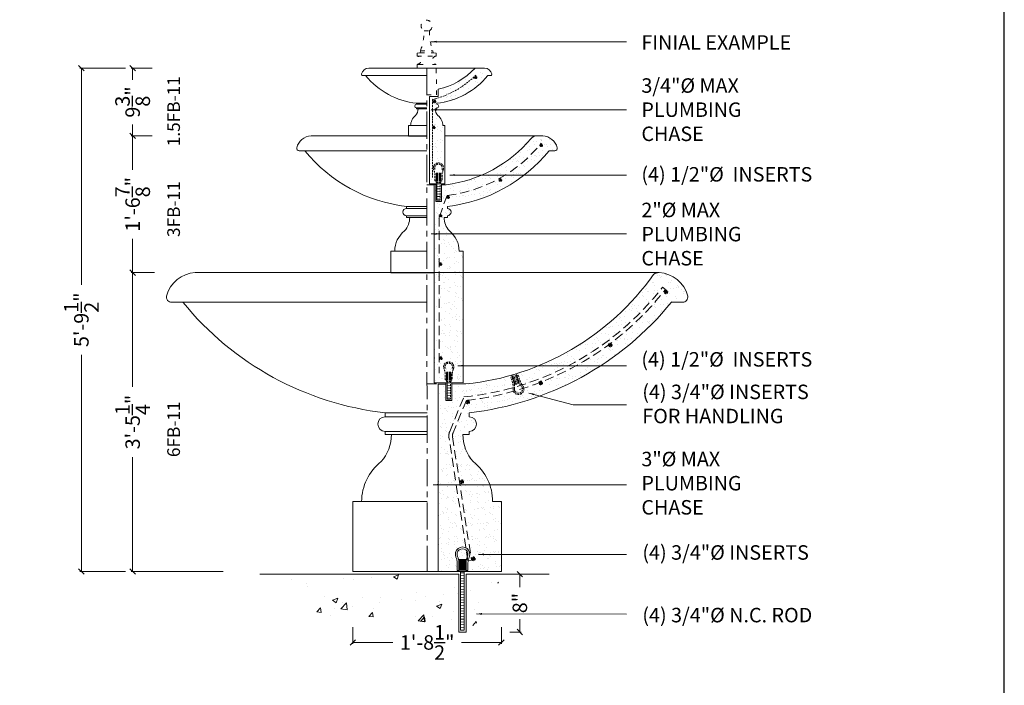
# Model space of a CAD drawing. Units: inches. Extents: x 0 to 272, y 0 to 352.
# Drawn here: x 136 to 272, y 159 to 251 of the extents above; entities that cross this region are included whole.
import ezdxf

# ---------------------------------------------------------------- set-up
doc = ezdxf.new("R2010")
doc.units = ezdxf.units.IN
doc.header["$MEASUREMENT"] = 0
for name, pattern in [('ACAD_ISO03W100', [30, 12, -18]), ('CENTER', [2, 1.25, -0.25, 0.25, -0.25]), ('CENTER2', [1.125, 0.75, -0.125, 0.125, -0.125]), ('HIDDEN', [0.375, 0.25, -0.125])]:
    doc.linetypes.add(name, pattern=pattern)
for name, color, linetype in [('1-CENTERLINE', 61, 'CENTER2'), ('1-CONCRETE', 7, 'Continuous'), ('1-PANEL_OUTLINE', 1, 'Continuous'), ('1-PANEL_REVEALS_CHAMFERS', 4, 'Continuous'), ('1-TEXT', 21, 'Continuous'), ('3-MATERIAL', 7, 'Continuous'), ('5-HATCH', 10, 'Continuous')]:
    doc.layers.add(name, color=color, linetype=linetype)
doc.layers.add('4-REBAR', color=2, linetype='HIDDEN', lineweight=13)
doc.styles.get("Standard").update_dxf_attribs({"font": 'swisse.ttf'})
doc.dimstyles.get("Standard").update_dxf_attribs({"dimtxt": 2, "dimasz": 0.75, "dimexe": 0.1875, "dimexo": 1, "dimgap": 1, "dimtad": 0, "dimdec": 3, "dimzin": 3, "dimdsep": 46, "dimlunit": 4, "dimtxsty": 'Standard', "dimblk": 'OBLIQUE', "dimcen": 0, "dimadec": 0, "dimazin": 0, "dimtfac": 1, "dimtdec": 3, "dimtofl": 0, "dimtmove": 0, "dimatfit": 3, "dimfxl": 1, "dimtolj": 1, "dimtzin": 0, "dimlwd": 5, "dimlwe": 5, "dimarcsym": 0})
pattern_1 = [(37.5, (-621.4309, 27.7577), (-0.0503947, 1.541459), [0, -1.216, 0, -1.36, 0, -1.3]), (7.5, (-621.4309, 27.7577), (1.4158214, 2.257717), [0, -0.656, 0, -1.096, 0, -0.42]), (327.5, (-622.4149, 27.7577), (2.4913135, 0.0045272), [0, -0.4, 0, -1.44, 0, -1.88]), (317.5, (-622.4149, 27.7577), (2.4049013, 0.7021405), [0, -0.2, 0, -0.944, 0, -1.08])]

# ---------------------------------------------------------------- blocks, each defined once
blk = doc.blocks.new('_OBLIQUE')
at = {"color": 0, "linetype": 'ByBlock'}
blk.add_line((-0.5, -0.5), (0.5, 0.5), dxfattribs=at)
blk = doc.blocks.new('*D134')
at = {"color": 0, "lineweight": 5, "transparency": 16777216}
for p, q in [((182.03, 167.09), (182.03, 164.81)), ((202.53, 167.09), (202.53, 164.81)), ((182.03, 165), (187.52, 165)), ((202.53, 165), (197.04, 165))]:
    blk.add_line(p, q, dxfattribs=at)
at = {"layer": 'DEFPOINTS', "color": 0, "transparency": 16777216}
for p in [(182.03, 168.09), (202.53, 168.09), (202.53, 165)]:
    blk.add_point(p, dxfattribs=at)
at = {"color": 0, "lineweight": 5, "transparency": 16777216, "xscale": 0.75, "yscale": 0.75, "zscale": 0.75, "rotation": 180}
blk.add_blockref('_OBLIQUE', (182.03, 165), dxfattribs=at)
at = {"color": 0, "lineweight": 5, "transparency": 16777216, "xscale": 0.75, "yscale": 0.75, "zscale": 0.75}
blk.add_blockref('_OBLIQUE', (202.53, 165), dxfattribs=at)
at = {"color": 0, "transparency": 16777216, "insert": (192.28, 165), "char_height": 2, "attachment_point": 5}
blk.add_mtext('\\A1;1\'-8{\\H1.000000x;\\S1/2;}"', dxfattribs=at)
blk = doc.blocks.new('*D135')
at = {"color": 0, "lineweight": 5, "transparency": 16777216}
for p, q in [((203.53, 174.44), (205.27, 174.44)), ((205.08, 174.44), (205.08, 172.65)), ((205.08, 166.44), (205.08, 168.22)), ((203.68, 166.44), (205.27, 166.44))]:
    blk.add_line(p, q, dxfattribs=at)
at = {"layer": 'DEFPOINTS', "color": 0, "transparency": 16777216}
for p in [(202.53, 174.44), (202.68, 166.44), (205.08, 166.44)]:
    blk.add_point(p, dxfattribs=at)
at = {"color": 0, "lineweight": 5, "transparency": 16777216, "xscale": 0.75, "yscale": 0.75, "zscale": 0.75}
for p, rotation in [((205.08, 174.44), 90), ((205.08, 166.44), 270)]:
    blk.add_blockref('_OBLIQUE', p, dxfattribs=dict(at, rotation=rotation))
at = {"color": 0, "transparency": 16777216, "insert": (205.08, 170.44), "char_height": 2, "attachment_point": 5, "rotation": 90}
blk.add_mtext('\\A1;8"', dxfattribs=at)
blk = doc.blocks.new('*D136')
at = {"color": 0, "lineweight": 5, "transparency": 16777216}
for p, q in [((154.6, 216.08), (151.41, 216.08)), ((151.6, 216.08), (151.6, 200.31)), ((151.6, 174.81), (151.6, 190.58)), ((164.11, 174.81), (151.41, 174.81))]:
    blk.add_line(p, q, dxfattribs=at)
at = {"layer": 'DEFPOINTS', "color": 0, "transparency": 16777216}
for p in [(151.6, 216.08), (155.6, 216.08), (165.11, 174.81)]:
    blk.add_point(p, dxfattribs=at)
at = {"color": 0, "lineweight": 5, "transparency": 16777216, "xscale": 0.75, "yscale": 0.75, "zscale": 0.75}
for p, rotation in [((151.6, 216.08), 90), ((151.6, 174.81), 270)]:
    blk.add_blockref('_OBLIQUE', p, dxfattribs=dict(at, rotation=rotation))
at = {"color": 0, "transparency": 16777216, "insert": (151.6, 195.44), "char_height": 2, "attachment_point": 5, "rotation": 90}
blk.add_mtext('\\A1;3\'-5{\\H1.000000x;\\S1/4;}"', dxfattribs=at)
blk = doc.blocks.new('*D137')
at = {"color": 0, "lineweight": 5, "transparency": 16777216}
for p, q in [((154.3, 244.33), (151.41, 244.33)), ((151.6, 244.33), (151.6, 242.73)), ((151.6, 234.96), (151.6, 236.56)), ((154.3, 234.96), (151.41, 234.96))]:
    blk.add_line(p, q, dxfattribs=at)
at = {"layer": 'DEFPOINTS', "color": 0, "transparency": 16777216}
for p in [(155.3, 244.33), (151.6, 234.96), (155.3, 234.96)]:
    blk.add_point(p, dxfattribs=at)
at = {"color": 0, "lineweight": 5, "transparency": 16777216, "xscale": 0.75, "yscale": 0.75, "zscale": 0.75}
for p, rotation in [((151.6, 244.33), 90), ((151.6, 234.96), 270)]:
    blk.add_blockref('_OBLIQUE', p, dxfattribs=dict(at, rotation=rotation))
at = {"color": 0, "transparency": 16777216, "insert": (151.6, 239.65), "char_height": 2, "attachment_point": 5, "rotation": 90}
blk.add_mtext('\\A1;9{\\H1.000000x;\\S3/8;}"', dxfattribs=at)
blk = doc.blocks.new('*D138')
at = {"color": 0, "lineweight": 5, "transparency": 16777216}
for p, q in [((154.3, 234.96), (151.41, 234.96)), ((151.6, 234.96), (151.6, 230.3)), ((151.6, 216.08), (151.6, 220.74)), ((154.44, 216.08), (151.41, 216.08))]:
    blk.add_line(p, q, dxfattribs=at)
at = {"layer": 'DEFPOINTS', "color": 0, "transparency": 16777216}
for p in [(155.3, 234.96), (151.6, 216.08), (155.44, 216.08)]:
    blk.add_point(p, dxfattribs=at)
at = {"color": 0, "lineweight": 5, "transparency": 16777216, "xscale": 0.75, "yscale": 0.75, "zscale": 0.75}
for p, rotation in [((151.6, 234.96), 90), ((151.6, 216.08), 270)]:
    blk.add_blockref('_OBLIQUE', p, dxfattribs=dict(at, rotation=rotation))
at = {"color": 0, "transparency": 16777216, "insert": (151.6, 225.52), "char_height": 2, "attachment_point": 5, "rotation": 90}
blk.add_mtext('\\A1;1\'-6{\\H1.000000x;\\S7/8;}"', dxfattribs=at)
blk = doc.blocks.new('*D139')
at = {"color": 0, "lineweight": 5, "transparency": 16777216}
for p, q in [((150.6, 244.33), (144.33, 244.33)), ((144.52, 244.33), (144.52, 214.4)), ((144.52, 174.81), (144.52, 204.74)), ((150.6, 174.81), (144.33, 174.81))]:
    blk.add_line(p, q, dxfattribs=at)
at = {"layer": 'DEFPOINTS', "color": 0, "transparency": 16777216}
for p in [(144.52, 244.33), (151.6, 244.33), (151.6, 174.81)]:
    blk.add_point(p, dxfattribs=at)
at = {"color": 0, "lineweight": 5, "transparency": 16777216, "xscale": 0.75, "yscale": 0.75, "zscale": 0.75}
for p, rotation in [((144.52, 244.33), 90), ((144.52, 174.81), 270)]:
    blk.add_blockref('_OBLIQUE', p, dxfattribs=dict(at, rotation=rotation))
at = {"color": 0, "transparency": 16777216, "insert": (144.52, 209.57), "char_height": 2, "attachment_point": 5, "rotation": 90}
blk.add_mtext('\\A1;5\'-9{\\H1.000000x;\\S1/2;}"', dxfattribs=at)

msp = doc.modelspace()

# ---------------------------------------------------------------- hatches: boundary and pattern name
at = {"layer": '4-REBAR', "lineweight": 13}
for points in [[(199.1605, 243.0662, 1), (198.7855, 243.0662, 1)], [(193.494, 239.7252, 1), (193.119, 239.7252, 1)], [(193.3737, 236.1308, 1), (192.9987, 236.1308, 1)], [(208.2291, 233.6797, 1), (207.8541, 233.6797, 1)], [(202.5787, 228.8637, 1), (202.2037, 228.8637, 1)], [(195.366, 226.4948, 1), (194.991, 226.4948, 1)], [(194.3115, 223.9456, 1), (193.9365, 223.9456, 1)], [(194.3115, 217.2468, 1), (193.9365, 217.2468, 1)], [(225.5063, 213.4169, 1), (225.0063, 213.4169, 1)], [(217.8315, 206.0997, 1), (217.3315, 206.0997, 1)], [(194.359, 204.255, 1), (193.984, 204.255, 1)], [(208.2116, 200.846, 1), (207.7116, 200.846, 1)], [(208.2116, 200.846, 1), (207.7116, 200.846, 1)], [(208.2116, 200.846, 1), (207.7116, 200.846, 1)], [(198.143, 198.2121, 1), (197.643, 198.2121, 1)], [(197.321, 187.2, 1), (196.821, 187.2, 1)], [(198.9239, 176.5577, 1), (198.4239, 176.5577, 1)]]:
    msp.add_hatch(color=0, dxfattribs=at).paths.add_polyline_path(points)
at = {"layer": '5-HATCH', "lineweight": 13}
h = msp.add_hatch(dxfattribs=at)
h.set_pattern_fill('AR-SAND', color=0, scale=0.8, style=0)
h.set_pattern_definition([(37.5, (-621.4309, 68.6606), (-0.0503947, 1.541459), [0, -1.216, 0, -1.36, 0, -1.3]), (7.5, (-621.4309, 68.6606), (1.4158214, 2.257717), [0, -0.656, 0, -1.096, 0, -0.42]), (327.5, (-622.4149, 68.6606), (2.4913135, 0.0045272), [0, -0.4, 0, -1.44, 0, -1.88]), (317.5, (-622.4149, 68.6606), (2.4049013, 0.7021405), [0, -0.2, 0, -0.944, 0, -1.08])])
edge = h.paths.add_edge_path()
edge.add_arc((201.0418, 243.4806), 0.1768, 270, 372.288612)
edge.add_arc((200.1662, 243.251), 1.0818, 14.300891, 87.208239)
edge.add_line((200.2189, 244.3316), (198.9003, 244.3316))
edge.add_arc((191.6474, 251.0392), 9.8791, 282.650942, 317.236912, ccw=False)
edge.add_line((193.811, 241.3999), (193.811, 240.3999))
edge.add_line((193.811, 240.3999), (192.5935, 240.3999))
edge.add_line((192.5935, 240.3999), (192.5935, 228.3668))
edge.add_line((192.5935, 228.3668), (194.7321, 228.3668))
edge.add_line((194.7321, 228.3668), (194.7321, 236.3808))
edge.add_line((194.7321, 236.3808), (194.4416, 236.3808))
edge.add_arc((192.6759, 236.3808), 1.7656, 360, 411.760105)
edge.add_arc((194.8545, 238.7298), 1.4507, 180.840084, 221.549931, ccw=False)
edge.add_line((193.4039, 238.7085), (193.6283, 238.7085))
edge.add_line((193.6283, 238.7085), (193.6283, 238.8203))
edge.add_arc((193.6283, 239.0731), 0.2528, 270, 450)
edge.add_line((193.6283, 239.3259), (193.6283, 239.4657))
edge.add_arc((192.4367, 249.9869), 10.5884, 276.461442, 320.863996)
edge.add_line((200.6496, 243.3039), (201.0418, 243.3039))
h = msp.add_hatch(dxfattribs=at)
h.set_pattern_fill('AR-SAND', color=0, scale=0.8, style=0)
h.set_pattern_definition(pattern_1)
edge = h.paths.add_edge_path()
edge.add_line((193.4582, 228.2296), (193.2511, 228.2297))
edge.add_line((193.2511, 228.2297), (193.2511, 200.8361))
edge.add_line((193.2511, 200.8361), (197.251, 200.8361))
edge.add_line((197.251, 200.8361), (197.251, 219.0593))
edge.add_line((197.251, 219.0593), (196.6972, 219.0593))
edge.add_arc((193.1659, 219.0593), 3.5313, 360, 411.760105)
edge.add_arc((197.5231, 223.7574), 2.9015, 180.840084, 221.549931, ccw=False)
edge.add_line((194.6219, 223.7148), (195.0706, 223.7148))
edge.add_line((195.0706, 223.7148), (195.0706, 223.9385))
edge.add_arc((195.0706, 224.444), 0.5055, 270, 450)
edge.add_line((195.0706, 224.9496), (195.0706, 225.2293))
edge.add_arc((192.6875, 246.2716), 21.1768, 276.461442, 320.863996)
edge.add_line((209.1133, 232.9055), (209.8976, 232.9055))
edge.add_arc((209.8976, 233.2591), 0.3535, 270, 372.288612)
edge.add_arc((208.1464, 232.7999), 2.1636, 14.300891, 87.208239)
edge.add_line((208.2518, 234.9609), (207.3912, 234.9609))
edge.add_arc((207.3912, 233.9609), 1, 90, 140.062318)
edge.add_arc((192.6875, 246.2716), 18.1768, 276.958919, 320.062318, ccw=False)
edge.add_line((194.8897, 228.2287), (194.2542, 228.2291))
at = {"layer": '5-HATCH', "linetype": 'HIDDEN', "lineweight": 13}
h = msp.add_hatch(dxfattribs=at)
h.set_pattern_fill('ANSI31', color=0, scale=2.811375, angle=140, style=0)
h.set_pattern_definition([(185, (124.22022, 203.2193), (0.0306284, -0.3500846), [])])
h.paths.add_polyline_path([(193.6088, 226.1034), (194.0774, 226.1034), (194.0774, 228.5459), (193.6088, 228.5459)])
at = {"layer": '5-HATCH', "lineweight": 13}
h = msp.add_hatch(dxfattribs=at)
h.set_pattern_fill('AR-SAND', color=0, scale=0.8, style=0)
h.set_pattern_definition(pattern_1)
edge = h.paths.add_edge_path()
edge.add_line((194.8723, 200.6931), (193.7812, 200.6907))
edge.add_line((193.7812, 200.6907), (193.7812, 174.8135))
edge.add_line((193.7812, 174.8135), (202.5312, 174.8135))
edge.add_line((202.5312, 174.8135), (202.5312, 184.4548))
edge.add_line((202.5312, 184.4548), (201.3288, 184.4548))
edge.add_arc((194.3067, 184.4548), 7.0221, 360, 411.760105)
edge.add_arc((202.971, 193.797), 5.7697, 180.840084, 221.549931, ccw=False)
edge.add_line((197.2019, 193.7124), (198.0942, 193.7124))
edge.add_line((198.0942, 193.7124), (198.0942, 194.1571))
edge.add_arc((198.0942, 195.1624), 1.0053, 270, 450)
edge.add_line((198.0942, 196.1677), (198.0942, 196.7239))
edge.add_arc((193.3553, 238.5672), 42.1108, 276.461442, 320.863996)
edge.add_line((226.0185, 211.9884), (227.5782, 211.9884))
edge.add_arc((227.5782, 212.6914), 0.703, 270, 372.288612)
edge.add_arc((224.0959, 211.7783), 4.3025, 14.300891, 87.208239)
edge.add_arc((224.2973, 214.7615), 1.3142, 89.642793, 124.523917)
edge.add_arc((193.923, 236.7961), 36.2889, 275.885362, 324.734655, ccw=False)
edge.add_line((197.644, 200.6985), (197.2812, 200.6985))
edge.add_line((197.2812, 200.6985), (195.6683, 200.6949))
edge = h.paths.add_edge_path(flags=16)
edge.add_line((197.909, 176.2757), (195.2969, 193.3315))
edge.add_arc((196.7796, 193.5586), 1.5, 157.676622, 188.707204, ccw=False)
edge.add_line((195.3921, 194.1283), (197.3544, 198.9075))
edge.add_arc((193.3553, 238.5672), 39.8608, 275.758075, 322.053034)
edge.add_line((224.7887, 214.0555), (225.183, 213.7481))
edge.add_arc((193.3553, 238.5672), 40.3608, 276.184727, 322.053034, ccw=False)
edge.add_line((197.7035, 198.4413), (195.8546, 193.9384))
edge.add_arc((196.7796, 193.5586), 1, 157.676622, 188.707204)
edge.add_line((195.7912, 193.4072), (198.4033, 176.3514))
edge.add_line((198.4033, 176.3514), (197.909, 176.2757))
at = {"layer": '5-HATCH', "linetype": 'HIDDEN', "lineweight": 13}
h = msp.add_hatch(dxfattribs=at)
h.set_pattern_fill('ANSI31', color=0, scale=2.811375, angle=140, style=0)
h.set_pattern_definition([(185, (125.6343, 175.72432), (0.0306284, -0.3500846), [])])
h.paths.add_polyline_path([(195.0229, 198.6084), (195.4915, 198.6084), (195.4915, 201.0509), (195.0229, 201.0509)])
at = {"layer": '5-HATCH', "lineweight": 13}
h = msp.add_hatch(dxfattribs=at)
h.set_pattern_fill('AR-CONC', color=0)
h.set_pattern_definition([(50, (-185.285, 67.6947), (7.1726, -0.62752), [0.75, -8.25]), (355, (-185.285, 67.695), (-1.38751, 7.52192), [0.6, -6.6]), (100.4514, (-184.6875, 67.6424), (5.78509, 6.8944), [0.6374, -7.01142]), (46.1842, (-185.285, 69.695), (10.67241, -1.6552), [1.125, -12.375]), (96.6356, (-184.396, 69.557), (9.34662, 9.74119), [0.9561, -10.51714]), (351.1842, (-185.285, 69.695), (9.34662, 9.7412), [0.9, -9.9]), (21, (-184.285, 69.1947), (5.96907, -4.02619), [0.75, -8.25]), (326, (-184.285, 69.195), (2.43315, 7.2515), [0.6, -6.6]), (71.4514, (-183.788, 68.859), (8.40222, 3.22531), [0.6374, -7.01142]), (37.5, (-185.2853, 67.6947), (0.121599, 3.328939), [0, -6.52, 0, -6.7, 0, -6.625]), (7.5, (-185.2853, 67.6947), (2.630695, 3.944117), [0, -3.82, 0, -6.37, 0, -2.525]), (327.5, (-187.5153, 67.6947), (5.338224, -0.225549), [0, -2.5, 0, -7.8, 0, -10.35]), (317.5, (-188.5153, 67.6947), (5.83186, 1.00105), [0, -3.25, 0, -5.18, 0, -7.35])])
h.paths.add_polyline_path([(196.6521, 174.4385), (172.5684, 174.4385), (173.5654, 170.8251), (175.5595, 170.1356), (176.6332, 168.067), (179.9694, 167.8371), (184.2401, 167.5429), (186.9871, 169.4461), (189.9782, 168.2585), (192.1223, 167.4073), (194.3882, 168.7948), (196.6521, 166.5635)])
h.paths.add_polyline_path([(202.7057, 174.4385), (197.6521, 174.4385), (197.6521, 166.5635), (199.6418, 168.067), (201.5975, 172.1659)])
h = msp.add_hatch(dxfattribs=at)
h.set_pattern_fill('ANSI31', color=0, scale=3, angle=140, style=0)
h.set_pattern_definition([(185, (122.85796, 147.7877), (0.0326834, -0.373573), [])])
h.paths.add_polyline_path([(197.4021, 174.8135), (196.9021, 174.8135), (196.9021, 166.8135), (197.4021, 166.8135)])

# ---------------------------------------------------------------- linework, layer by layer
at = {"color": 0}
msp.add_lwpolyline([(0, 352), (0, 0), (272, 0), (272, 352)], close=True, dxfattribs=at)
at = {"layer": '1-CENTERLINE', "color": 0, "linetype": 'CENTER', "lineweight": 13, "ltscale": 3}
msp.add_line((192.2185, 244.3316), (192.2812, 174.8135), dxfattribs=at)
at = {"layer": '1-CONCRETE', "color": 0, "lineweight": 13}
msp.add_lwpolyline([(209.1521, 174.4385), (197.6521, 174.4385), (197.6521, 166.4385), (196.6521, 166.4385), (196.6521, 174.4385), (169.1521, 174.4385)], dxfattribs=at)
at = {"layer": '1-PANEL_OUTLINE', "color": 0, "linetype": 'ACAD_ISO03W100', "lineweight": 5, "ltscale": 0.05}
for p, q in [((191.8462, 249.4994), (192.5909, 249.4994)), ((191.3292, 246.4227), (193.1079, 246.4227)), ((191.3532, 246.7352), (193.0838, 246.7352)), ((190.8965, 245.9901), (193.5405, 245.9901))]:
    msp.add_line(p, q, dxfattribs=at)
at = {"layer": '1-PANEL_OUTLINE', "color": 0, "linetype": 'ACAD_ISO03W100', "lineweight": 5, "ltscale": 0.07}
msp.add_line((190.8965, 244.8363), (193.5405, 244.8363), dxfattribs=at)
at = {"layer": '1-PANEL_OUTLINE', "color": 0, "linetype": 'ACAD_ISO03W100', "lineweight": 5, "ltscale": 0.05}
msp.add_lwpolyline([(192.2212, 240.6499), (193.561, 240.6499), (193.537, 244.8363, -0.9377943), (193.537, 245.9901), (193.513, 246.3747), (193.1043, 246.4227), (193.0803, 246.7352, -0.09779795), (192.5874, 249.4994, 3.87298335), (191.8426, 249.4994, -0.09779795), (191.3497, 246.7352), (191.3256, 246.4227), (190.917, 246.3747), (190.893, 245.9901, -0.9377943), (190.893, 244.8363), (190.8895, 244.3316)], format="xyb", dxfattribs=at)
at = {"layer": '1-PANEL_OUTLINE', "color": 0, "lineweight": 13}
for points in [[(192.2812, 216.0756), (160.2568, 216.0756, 0.32930238), (156.2973, 212.841, 0.47852227), (156.9842, 211.9884), (158.5438, 211.9884, 0.19620377), (186.4681, 196.7239), (186.4681, 196.1677, 1), (186.4681, 194.1571), (186.4681, 193.7124), (187.3604, 193.7124, -0.17952233), (185.9093, 189.9701, 0.22976593), (183.2336, 184.4548), (182.0312, 184.4548), (182.0312, 174.8135), (192.2812, 174.8135)], [(194.8723, 200.6931), (193.7812, 200.6907), (193.7812, 174.8135), (202.5312, 174.8135), (202.5312, 184.4548), (201.3288, 184.4548, 0.22976593), (198.653, 189.9701, -0.17952233), (197.2019, 193.7124), (198.0942, 193.7124), (198.0942, 194.1571, 1), (198.0942, 196.1677), (198.0942, 196.7239, 0.19620377), (226.0185, 211.9884), (227.5782, 211.9884, 0.47852227), (228.2651, 212.841, 0.32930238), (224.3055, 216.0756, 0.15338378), (223.5525, 215.8442, -0.2164328), (197.644, 200.6985), (197.2812, 200.6985), (197.2812, 200.6985), (195.6683, 200.6949)]]:
    msp.add_lwpolyline(points, format="xyb", dxfattribs=at)
at = {"layer": '1-PANEL_REVEALS_CHAMFERS', "color": 0, "lineweight": 13}
for p, q in [((190.8965, 244.3316), (193.5405, 244.3316)), ((192.2185, 244.3316), (198.9003, 244.3316)), ((183.7874, 243.3039), (192.2185, 243.3039)), ((190.8088, 239.4657), (192.2185, 239.4657)), ((190.8088, 239.3259), (192.2185, 239.3259)), ((190.8088, 238.8203), (192.2185, 238.8203)), ((191.0331, 238.7085), (192.2185, 238.7085)), ((189.9955, 236.3808), (192.2185, 236.3808)), ((194.7321, 234.9609), (207.3912, 234.9609)), ((175.389, 232.9055), (192.2511, 232.9055)), ((193.1693, 228.2287), (192.2511, 228.2287)), ((189.4316, 225.2293), (192.2511, 225.2293)), ((189.4316, 224.9496), (192.2511, 224.9496)), ((189.4316, 223.9385), (192.2511, 223.9385)), ((189.8804, 223.7148), (192.2511, 223.7148)), ((187.805, 219.0593), (192.2511, 219.0593)), ((192.2511, 216.0593), (193.2511, 216.0593)), ((192.2812, 216.0756), (224.3055, 216.0756)), ((158.5438, 211.9884), (192.2812, 211.9884)), ((193.5901, 200.6985), (192.2812, 200.6985)), ((186.4681, 196.7239), (192.2812, 196.7239)), ((186.4681, 196.1677), (192.2812, 196.1677)), ((186.4681, 194.1571), (192.2812, 194.1571)), ((187.3604, 193.7124), (192.2812, 193.7124)), ((183.2336, 184.4548), (192.2812, 184.4548)), ((192.2812, 174.8135), (193.7812, 174.8135))]:
    msp.add_line(p, q, dxfattribs=at)
for points in [[(192.2185, 234.9433), (189.7049, 234.9433), (189.7049, 236.3808), (189.9955, 236.3808, -0.22976593), (190.6683, 237.7676, 0.17952233), (191.0331, 238.7085), (190.8088, 238.7085), (190.8088, 238.8203, -1), (190.8088, 239.3259), (190.8088, 239.4657, -0.19620377), (183.7874, 243.3039), (183.3953, 243.3039, -0.47852227), (183.2226, 243.5183, -0.32930238), (184.2182, 244.3316), (192.2185, 244.3316)], [(192.2511, 234.9609), (176.2504, 234.9609, 0.32930238), (174.2592, 233.3343, 0.47852227), (174.6047, 232.9055), (175.389, 232.9055, 0.19620377), (189.4316, 225.2293), (189.4316, 224.9496, 1), (189.4316, 223.9385), (189.4316, 223.7148), (189.8804, 223.7148, -0.17952233), (189.1506, 221.8329, 0.22976593), (187.805, 219.0593), (187.2512, 219.0593), (187.2512, 216.0593), (192.2511, 216.0593)], [(193.4582, 228.2296), (193.2511, 228.2297), (193.2511, 200.8361), (197.251, 200.8361), (197.251, 219.0593), (196.6972, 219.0593, 0.22976593), (195.3516, 221.8329, -0.17952233), (194.6219, 223.7148), (195.0706, 223.7148), (195.0706, 223.9385, 1), (195.0706, 224.9496), (195.0706, 225.2293, 0.19620377), (209.1133, 232.9055), (209.8976, 232.9055, 0.47852227), (210.243, 233.3343, 0.32930238), (208.2518, 234.9609), (207.3912, 234.9609, 0.22197996), (206.6244, 234.6029, -0.1903234), (194.8897, 228.2287), (194.8897, 228.2287), (194.2542, 228.2291)]]:
    msp.add_lwpolyline(points, format="xyb", dxfattribs=at)
msp.add_lwpolyline([(201.0418, 243.3039, 0.47852227), (201.2145, 243.5183, 0.32930238), (200.2189, 244.3316), (198.9003, 244.3316, -0.15206589), (193.811, 241.3999), (193.811, 241.3999), (193.811, 240.3999), (192.5935, 240.3999), (192.5935, 228.3668), (194.7321, 228.3668), (194.7321, 236.3808), (194.4416, 236.3808, 0.22976593), (193.7688, 237.7676, -0.17952233), (193.4039, 238.7085), (193.6283, 238.7085), (193.6283, 238.8203, 1), (193.6283, 239.3259), (193.6283, 239.4657, 0.19620377), (200.6496, 243.3039)], format="xyb", close=True, dxfattribs=at)
at = {"layer": '1-TEXT', "color": 0, "lineweight": 5}
msp.add_line((212.4394, 197.8405), (219.8339, 197.8405), dxfattribs=at)
at = {"layer": '3-MATERIAL', "color": 0, "linetype": 'HIDDEN', "lineweight": 13}
for p, q in [((193.3452, 228.7802), (193.3452, 229.53)), ((193.5209, 228.7802), (193.3452, 228.7802)), ((193.5209, 229.7759), (193.5209, 229.8344)), ((193.5209, 229.8344), (194.1652, 229.8344)), ((193.5209, 229.7759), (194.1652, 229.7759)), ((193.5209, 229.5416), (193.5209, 229.6587)), ((193.5209, 229.6587), (194.1652, 229.6587)), ((193.5209, 228.7802), (193.5209, 229.5664)), ((193.5209, 229.5416), (194.1652, 229.5416)), ((193.5209, 229.4244), (194.1652, 229.4244)), ((193.5209, 229.3073), (193.5209, 229.4244)), ((193.5209, 229.3073), (194.1652, 229.3073)), ((193.5209, 229.073), (193.5209, 229.1902)), ((193.5209, 229.1902), (194.1652, 229.1902)), ((193.5209, 229.073), (194.1652, 229.073)), ((193.5209, 228.8387), (193.5209, 228.9559)), ((193.5209, 228.9559), (194.1652, 228.9559)), ((193.5209, 228.8387), (194.1652, 228.8387)), ((193.5209, 228.5459), (193.5209, 228.7216)), ((193.5209, 228.7216), (194.1652, 228.7216)), ((194.1652, 228.5459), (193.5209, 228.5459)), ((194.1652, 229.8344), (194.1652, 229.7759)), ((194.1652, 229.6587), (194.1652, 229.5416)), ((194.1652, 229.5664), (194.1652, 228.7802)), ((194.1652, 229.4244), (194.1652, 229.3073)), ((194.1652, 229.1902), (194.1652, 229.073)), ((194.1652, 228.9559), (194.1652, 228.8387)), ((194.3409, 228.7802), (194.1652, 228.7802)), ((194.1652, 228.7216), (194.1652, 228.5459)), ((194.3409, 229.53), (194.3409, 228.7802)), ((194.7593, 201.2852), (194.7593, 202.035)), ((194.935, 201.2852), (194.7593, 201.2852)), ((194.935, 202.2809), (194.935, 202.3394)), ((194.935, 202.3394), (195.5793, 202.3394)), ((194.935, 202.2809), (195.5793, 202.2809)), ((194.935, 202.0466), (194.935, 202.1637)), ((194.935, 202.1637), (195.5793, 202.1637)), ((194.935, 201.2852), (194.935, 202.0714)), ((194.935, 202.0466), (195.5793, 202.0466)), ((194.935, 201.9294), (195.5793, 201.9294)), ((194.935, 201.8123), (194.935, 201.9294)), ((194.935, 201.8123), (195.5793, 201.8123)), ((194.935, 201.578), (194.935, 201.6952)), ((194.935, 201.6952), (195.5793, 201.6952)), ((194.935, 201.578), (195.5793, 201.578)), ((194.935, 201.3437), (194.935, 201.4609)), ((194.935, 201.4609), (195.5793, 201.4609)), ((194.935, 201.3437), (195.5793, 201.3437)), ((195.5793, 202.3394), (195.5793, 202.2809)), ((195.5793, 202.1637), (195.5793, 202.0466)), ((195.5793, 202.0714), (195.5793, 201.2852)), ((195.5793, 201.9294), (195.5793, 201.8123)), ((195.5793, 201.6952), (195.5793, 201.578)), ((195.5793, 201.4609), (195.5793, 201.3437)), ((195.755, 201.2852), (195.5793, 201.2852)), ((195.755, 202.035), (195.755, 201.2852)), ((203.8442, 201.6247), (204.0238, 201.6786)), ((204.0743, 200.8583), (203.8442, 201.6247)), ((203.9519, 201.918), (204.6104, 202.1157)), ((204.0058, 201.7385), (203.9519, 201.918)), ((204.6643, 201.9361), (204.0058, 201.7385)), ((204.2651, 200.875), (204.0238, 201.6786)), ((204.7003, 201.8164), (204.0418, 201.6187)), ((204.0777, 201.499), (204.0418, 201.6187)), ((204.7362, 201.6967), (204.0777, 201.499)), ((204.7721, 201.577), (204.1137, 201.3793)), ((204.1496, 201.2596), (204.1137, 201.3793)), ((204.8081, 201.4573), (204.1496, 201.2596)), ((204.844, 201.3375), (204.1856, 201.1399)), ((204.6104, 202.1157), (204.6643, 201.9361)), ((204.6823, 201.8763), (204.8619, 201.9302)), ((204.6823, 201.8763), (204.9235, 201.0727)), ((204.7003, 201.8164), (204.7362, 201.6967)), ((204.7721, 201.577), (204.8081, 201.4573)), ((204.844, 201.3375), (204.88, 201.2178)), ((204.8619, 201.9302), (205.0919, 201.1638)), ((194.935, 201.0509), (194.935, 201.2266)), ((194.935, 201.2266), (195.5793, 201.2266)), ((195.5793, 201.0509), (194.935, 201.0509)), ((195.5793, 201.2266), (195.5793, 201.0509)), ((204.2215, 201.0201), (204.1856, 201.1399)), ((204.88, 201.2178), (204.2215, 201.0201)), ((204.9159, 201.0981), (204.2574, 200.9004)), ((204.2934, 200.7807), (204.2574, 200.9004)), ((204.9519, 200.9784), (204.2934, 200.7807)), ((204.9878, 200.8587), (204.3293, 200.661)), ((204.3473, 200.6011), (204.3293, 200.661)), ((205.0058, 200.7988), (204.3473, 200.6011)), ((204.9159, 201.0981), (204.9519, 200.9784)), ((204.9878, 200.8587), (205.0058, 200.7988))]:
    msp.add_line(p, q, dxfattribs=at)
at = {"layer": '3-MATERIAL', "color": 0, "lineweight": 13}
for p, q in [((193.4582, 228.282), (193.4582, 225.9208)), ((194.2542, 225.9208), (194.2542, 228.2922)), ((193.4582, 225.9208), (194.2542, 225.9208)), ((193.6001, 226.1034), (194.066, 226.1034)), ((194.8723, 200.787), (194.8723, 198.4258)), ((195.6683, 198.4258), (195.6683, 200.7972)), ((195.0142, 198.6084), (195.4801, 198.6084)), ((194.8723, 198.4258), (195.6683, 198.4258)), ((196.4219, 174.9385), (196.4219, 175.9896)), ((196.6719, 176.4385), (197.6719, 176.4385)), ((196.6719, 176.376), (196.6719, 176.4385)), ((196.6719, 176.376), (197.6719, 176.376)), ((196.6719, 176.251), (197.6719, 176.251)), ((196.6719, 176.126), (196.6719, 176.251)), ((196.6719, 176.126), (197.6719, 176.126)), ((196.6719, 174.9385), (196.6719, 176.0429)), ((196.6719, 176.001), (197.6719, 176.001)), ((196.6719, 175.876), (196.6719, 176.001)), ((196.6719, 175.876), (197.6719, 175.876)), ((196.6719, 175.751), (197.6719, 175.751)), ((196.6719, 175.626), (196.6719, 175.751)), ((196.6719, 175.626), (197.6719, 175.626)), ((196.6719, 175.501), (197.6719, 175.501)), ((196.6719, 175.376), (196.6719, 175.501)), ((197.6719, 176.4385), (197.6719, 176.376)), ((197.6719, 176.251), (197.6719, 176.126)), ((197.6719, 174.9385), (197.6719, 176.0429)), ((197.6719, 176.001), (197.6719, 175.876)), ((197.6719, 175.751), (197.6719, 175.626)), ((197.6719, 175.501), (197.6719, 175.376)), ((197.9219, 174.9385), (197.9219, 175.9896)), ((196.4219, 174.9385), (196.6719, 174.9385)), ((196.6719, 175.376), (197.6719, 175.376)), ((196.6719, 175.251), (197.6719, 175.251)), ((196.6719, 175.126), (196.6719, 175.251)), ((196.6719, 175.126), (197.6719, 175.126)), ((196.6719, 174.8135), (196.6719, 175.001)), ((196.6719, 175.001), (197.6719, 175.001)), ((197.6719, 174.8135), (196.6719, 174.8135)), ((197.6719, 175.251), (197.6719, 175.126)), ((197.6719, 175.001), (197.6719, 174.8135)), ((197.6719, 174.9385), (197.9219, 174.9385))]:
    msp.add_line(p, q, dxfattribs=at)
for points in [[(193.6088, 226.1034), (193.6088, 228.5459)], [(195.0229, 198.6084), (195.0229, 201.0509)], [(197.4021, 174.8135), (197.4021, 166.7119), (196.9021, 166.7119), (196.9021, 174.8135)]]:
    msp.add_lwpolyline(points, dxfattribs=at)
at = {"layer": '3-MATERIAL', "color": 0, "linetype": 'HIDDEN', "lineweight": 13}
for points in [[(194.0774, 228.5459), (194.0774, 226.1034)], [(195.4915, 201.0509), (195.4915, 198.6084)]]:
    msp.add_lwpolyline(points, dxfattribs=at)
for centre, radius, start, end in [((193.8431, 230.5373), 0.7028, 336.992624, 203.007376), ((191.471, 229.53), 1.8742, 0, 23.007376), ((193.8431, 230.5373), 0.5271, 336.153824, 203.846176), ((196.2152, 229.53), 1.8742, 156.992624, 180), ((193.5209, 229.7173), 0.0586, 270, 90), ((193.5209, 229.483), 0.0586, 270, 90), ((193.5209, 229.2487), 0.0586, 270, 90), ((193.5209, 229.0144), 0.0586, 270, 90), ((193.5209, 228.7802), 0.0586, 270, 90), ((194.1652, 229.7173), 0.0586, 90, 270), ((194.1652, 229.483), 0.0586, 90, 270), ((194.1652, 229.2487), 0.0586, 90, 270), ((194.1652, 229.0144), 0.0586, 90, 270), ((194.1652, 228.7802), 0.0586, 90, 270), ((195.2572, 203.0423), 0.7028, 336.992624, 203.007376), ((192.8851, 202.035), 1.8742, 0, 23.007376), ((195.2572, 203.0423), 0.5271, 336.153824, 203.846176), ((197.6293, 202.035), 1.8742, 156.992624, 180), ((194.935, 202.2223), 0.0586, 270, 90), ((194.935, 201.988), 0.0586, 270, 90), ((194.935, 201.7537), 0.0586, 270, 90), ((194.935, 201.5195), 0.0586, 270, 90), ((194.935, 201.2852), 0.0586, 270, 90), ((195.5793, 202.2223), 0.0586, 90, 270), ((195.5793, 201.988), 0.0586, 90, 270), ((195.5793, 201.7537), 0.0586, 90, 270), ((195.5793, 201.5195), 0.0586, 90, 270), ((195.5793, 201.2852), 0.0586, 90, 270), ((204.0238, 201.6786), 0.0625, 286.710845, 106.710845), ((204.0957, 201.4392), 0.0625, 286.710845, 106.710845), ((204.6823, 201.8763), 0.0625, 106.710845, 286.710845), ((204.7542, 201.6368), 0.0625, 106.710845, 286.710845), ((204.8261, 201.3974), 0.0625, 106.710845, 286.710845), ((202.1588, 200.2832), 2, 353.703469, 16.710845), ((204.8922, 199.9816), 0.75, 173.703469, 39.718221), ((204.1676, 201.1997), 0.0625, 286.710845, 106.710845), ((204.2395, 200.9603), 0.0625, 286.710845, 106.710845), ((202.3495, 200.2999), 2, 352.864669, 16.710845), ((204.3114, 200.7208), 0.0625, 286.710845, 106.710845), ((204.8922, 199.9816), 0.5625, 172.864669, 40.557021), ((204.8979, 201.158), 0.0625, 106.710845, 286.710845), ((204.9698, 200.9185), 0.0625, 106.710845, 286.710845), ((206.8391, 201.6478), 2, 196.710845, 220.557021), ((207.0075, 201.7389), 2, 196.710845, 219.718221)]:
    msp.add_arc(centre, radius, start, end, dxfattribs=at)
at = {"layer": '3-MATERIAL', "color": 0, "lineweight": 13}
for centre, radius, start, end in [((197.1719, 177.1885), 1, 336.443536, 203.556464), ((197.1719, 177.1885), 0.75, 335.380023, 204.619977), ((194.6719, 176.0429), 2, 0, 24.619977), ((199.6719, 176.0429), 2, 155.380023, 180), ((194.4219, 175.9896), 2, 0, 23.556464), ((196.6719, 176.3135), 0.0625, 270, 90), ((196.6719, 176.0635), 0.0625, 270, 90), ((196.6719, 175.8135), 0.0625, 270, 90), ((196.6719, 175.5635), 0.0625, 270, 90), ((197.6719, 176.3135), 0.0625, 90, 270), ((197.6719, 176.0635), 0.0625, 90, 270), ((197.6719, 175.8135), 0.0625, 90, 270), ((197.6719, 175.5635), 0.0625, 90, 270), ((199.9219, 175.9896), 2, 156.443536, 180), ((196.6719, 175.3135), 0.0625, 270, 90), ((196.6719, 175.0635), 0.0625, 270, 90), ((197.6719, 175.3135), 0.0625, 90, 270), ((197.6719, 175.0635), 0.0625, 90, 270)]:
    msp.add_arc(centre, radius, start, end, dxfattribs=at)
at = {"layer": '4-REBAR', "color": 0, "lineweight": 13}
msp.add_lwpolyline([(198.9875, 243.3316, -0.13304934), (192.9987, 239.9774), (192.9987, 229.2105)], format="xyb", dxfattribs=at)
at = {"layer": '4-REBAR', "color": 0, "lineweight": 13, "ltscale": 5}
msp.add_lwpolyline([(208.0354, 233.9582, -0.19626001), (195.0328, 226.735), (193.9365, 223.7148), (193.9365, 202.2123)], format="xyb", dxfattribs=at)
msp.add_lwpolyline([(197.909, 176.2757), (195.2969, 193.3315, -0.13622994), (195.3921, 194.1283), (197.3544, 198.9075, 0.20479293), (224.7887, 214.0555), (225.183, 213.7481, -0.20285397), (197.7035, 198.4413), (195.8546, 193.9384, 0.13622994), (195.7912, 193.4072), (198.4033, 176.3514)], format="xyb", close=True, dxfattribs=at)
at = {"layer": '4-REBAR', "color": 0, "lineweight": 13}
for centre, radius in [((198.973, 243.0662), 0.1875), ((193.3065, 239.7252), 0.1875), ((193.1862, 236.1308), 0.1875), ((208.0416, 233.6797), 0.1875), ((202.3912, 228.8637), 0.1875), ((195.1785, 226.4948), 0.1875), ((194.124, 223.9456), 0.1875), ((194.124, 217.2468), 0.1875), ((225.2563, 213.4169), 0.25), ((217.5815, 206.0997), 0.25), ((194.1715, 204.255), 0.1875), ((207.9616, 200.846), 0.25), ((207.9616, 200.846), 0.25), ((207.9616, 200.846), 0.25), ((197.893, 198.2121), 0.25), ((197.071, 187.2), 0.25), ((198.6739, 176.5577), 0.25)]:
    msp.add_circle(centre, radius, dxfattribs=at)

# ---------------------------------------------------------------- texts
at = {"color": 0, "lineweight": 0, "char_height": 2, "width": 31.23521, "attachment_point": 1}
for s, insert in [('FINIAL EXAMPLE', (221.8714, 248.8707)), ('3/4"%%C MAX\\PPLUMBING\\PCHASE', (221.8714, 242.9212)), ('(4) 1/2"%%C  INSERTS', (221.8714, 230.6578)), ('2"%%C MAX\\PPLUMBING\\PCHASE', (221.8714, 225.7358)), ('(4) 1/2"%%C  INSERTS', (221.8714, 205.1014)), ('(4) 3/4"%%C INSERTS\\PFOR HANDLING', (221.9944, 200.6076)), ('{\\fSwis721 Ex BT|b0|i0|c0|p34;3"%%C MAX\\PPLUMBING\\PCHASE}', (221.8714, 191.3329)), ('(4) 3/4"%%C INSERTS', (222.0094, 178.4272)), ('(4) 3/4"%%C N.C. ROD', (222.0033, 169.7791))]:
    msp.add_mtext(s, dxfattribs=dict(at, insert=insert))
at = {"color": 0, "lineweight": 0, "char_height": 1.75, "attachment_point": 1, "rotation": 90}
for s, heights, insert in [('{\\fSwis721 Ex BT|b1|i0|c0|p34;1.5FB-11}', [0], (156.3875, 233.5335)), ('{\\fSwis721 Ex BT|b1|i0|c0|p34;3FB-11}', [0], (156.3875, 220.998)), ('{\\fSwis721 Ex BT|b1|i0|c0|p34;6FB-11}', [0.1059], (156.3875, 190.5992))]:
    msp.add_mtext_dynamic_manual_height_columns(s, width=38.779822, gutter_width=1, heights=heights, dxfattribs=dict(at, insert=insert))

# ---------------------------------------------------------------- dimensions: what is measured, and where the dimension line sits
at = {"color": 0}
for base, p1, p2, picture, middle in [((144.5158, 244.3316), (151.6013, 174.8135), (151.6013, 244.3316), '*D139', (144.5158, 209.5725)), ((151.6013, 234.9609), (155.3039, 244.3316), (155.3039, 234.9609), '*D137', (151.6013, 239.6463)), ((151.6013, 216.0756), (155.3039, 234.9609), (155.4376, 216.0756), '*D138', (151.6013, 225.5183))]:
    dim = msp.add_linear_dim(base=base, p1=p1, p2=p2, angle=90, dimstyle='Standard', dxfattribs=at)
    dim.commit()
    dim.dimension.update_dxf_attribs({"geometry": picture, "text_midpoint": middle})
for base, p1, p2, override, picture, middle in [((151.6013, 216.0756), (165.1117, 174.8135), (155.5996, 216.0756), {"dimtad": 0}, '*D136', (151.6013, 195.4446)), ((205.0848, 166.4385), (202.5312, 174.4385), (202.6792, 166.4385), {"dimgap": 1}, '*D135', (205.0848, 170.4385))]:
    dim = msp.add_linear_dim(base=base, p1=p1, p2=p2, angle=90, dimstyle='Standard', override=override, dxfattribs=at)
    dim.commit()
    dim.dimension.update_dxf_attribs({"geometry": picture, "text_midpoint": middle})
dim = msp.add_linear_dim(base=(202.5312, 165.0009), p1=(182.0312, 168.0886), p2=(202.5312, 168.0886), dimstyle='Standard', override={"dimgap": 1}, dxfattribs=at)
dim.commit()
dim.dimension.update_dxf_attribs({"geometry": '*D134', "text_midpoint": (192.2812, 165.0009), "dimtype": 160})

# ---------------------------------------------------------------- leaders
at = {"layer": '1-TEXT', "color": 0, "lineweight": 5, "annotation_type": 0, "has_hookline": 1, "hookline_direction": 0}
for points in [[(192.8432, 247.9769), (219.8339, 247.9769)], [(192.8432, 238.5569), (219.8339, 238.5569)], [(195.3911, 229.5595), (219.8339, 229.5563)], [(192.8432, 221.424), (219.8339, 221.424)], [(196.5292, 203.2248), (219.8339, 203.2216)], [(206.3415, 199.4358), (212.4394, 197.8405)], [(193.1252, 186.7786), (219.8339, 186.7786)], [(199.3652, 177.1563), (219.8339, 177.1563)], [(199.084, 168.9418), (219.8339, 168.8972)]]:
    msp.add_leader(points, dimstyle='Standard', override={"dimgap": 0.09375, "dimtad": 0}, dxfattribs=at)

doc.saveas('drawing.dxf')
